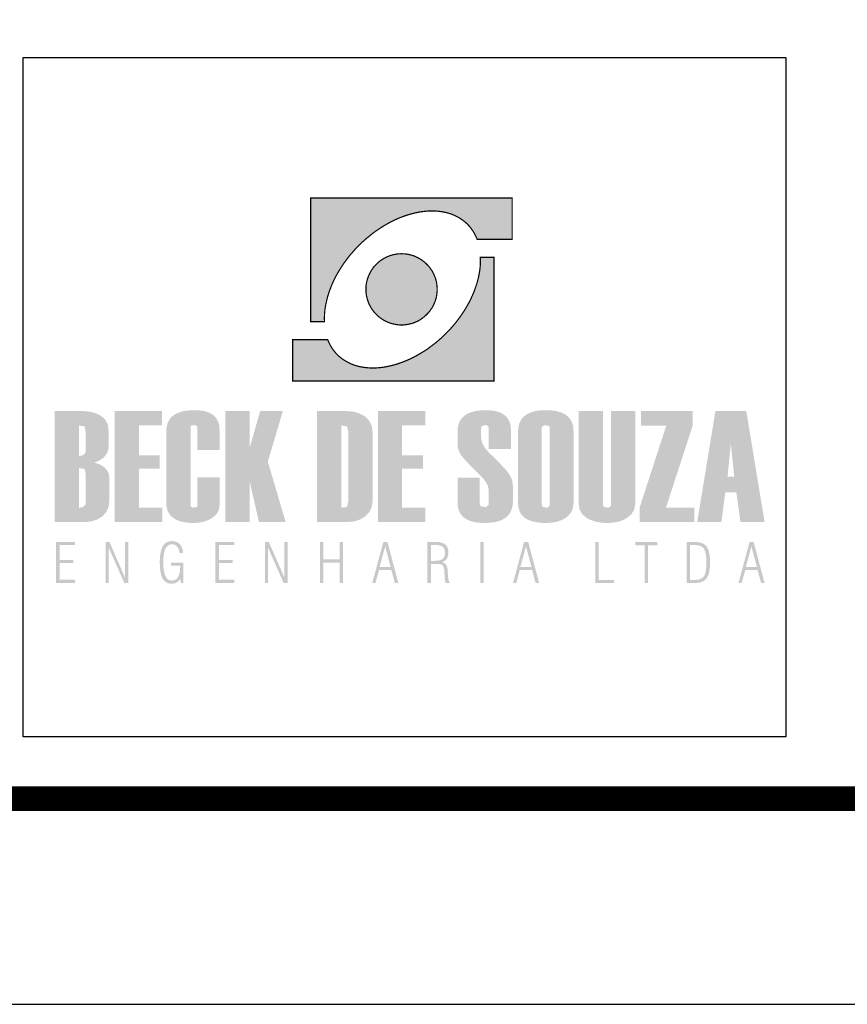
# Model space of a CAD drawing. Extents: x 341475 to 350973, y 3331496 to 3358112.
# Drawn here: x 342062 to 342163, y 3356484 to 3356604 of the extents above; entities that cross this region are included whole.
import ezdxf

# ---------------------------------------------------------------- set-up
doc = ezdxf.new("R2010")
doc.units = 0
doc.header["$LTSCALE"] = 10
doc.header["$MEASUREMENT"] = 0
for name, color, linetype in [('AMBI_FORMA', 7, 'CONTINUOUS'), ('AMBI_LOGOTIPO', 7, 'CONTINUOUS'), ('AMBI_SELOLING', 9, 'CONTINUOUS')]:
    doc.layers.add(name, color=color, linetype=linetype)

msp = doc.modelspace()

# ---------------------------------------------------------------- hatches: boundary and pattern name
at = {"layer": 'AMBI_LOGOTIPO', "linetype": 'CONTINUOUS'}
h = msp.add_hatch(color=242, dxfattribs=at)
h.paths.add_polyline_path([(342097.41, 3356581.85), (342097.41, 3356566.84), (342099.07, 3356566.84), (342099.07, 3356567.68), (342099.17, 3356568.54), (342099.33, 3356569.4), (342099.56, 3356570.2), (342099.72, 3356570.67), (342100.04, 3356571.47), (342100.44, 3356572.29), (342100.82, 3356572.98), (342101.33, 3356573.78), (342101.74, 3356574.34), (342102.12, 3356574.83), (342102.68, 3356575.48), (342103.14, 3356575.97), (342103.86, 3356576.67), (342104.73, 3356577.4), (342105.58, 3356578.03), (342106.47, 3356578.58), (342107.43, 3356579.1), (342108.4, 3356579.52), (342109.26, 3356579.83), (342110.16, 3356580.06), (342111.01, 3356580.21), (342111.89, 3356580.28), (342112.76, 3356580.26), (342113.56, 3356580.16), (342114.32, 3356579.96), (342115.04, 3356579.67), (342115.71, 3356579.28), (342116.41, 3356578.73), (342116.94, 3356578.1), (342117.13, 3356577.81), (342117.34, 3356577.49), (342117.51, 3356577.08), (342117.63, 3356576.83), (342121.87, 3356576.83), (342121.87, 3356581.85)])
h.paths.add_polyline_path([(342107.36, 3356566.57), (342107.57, 3356566.52), (342107.78, 3356566.48), (342108, 3356566.45), (342108.22, 3356566.43), (342108.44, 3356566.43), (342108.66, 3356566.43), (342108.88, 3356566.45), (342109.1, 3356566.48), (342109.31, 3356566.52), (342109.52, 3356566.57), (342109.73, 3356566.62), (342109.93, 3356566.69), (342110.12, 3356566.77), (342110.31, 3356566.85), (342110.5, 3356566.95), (342110.68, 3356567.05), (342110.86, 3356567.17), (342111.19, 3356567.42), (342111.35, 3356567.56), (342111.49, 3356567.7), (342111.64, 3356567.85), (342111.78, 3356568), (342111.91, 3356568.17), (342112.02, 3356568.34), (342112.14, 3356568.51), (342112.24, 3356568.7), (342112.34, 3356568.88), (342112.42, 3356569.07), (342112.51, 3356569.27), (342112.57, 3356569.47), (342112.63, 3356569.68), (342112.68, 3356569.88), (342112.72, 3356570.1), (342112.74, 3356570.31), (342112.76, 3356570.53), (342112.77, 3356570.75), (342112.76, 3356570.97), (342112.74, 3356571.2), (342112.72, 3356571.41), (342112.68, 3356571.62), (342112.63, 3356571.83), (342112.57, 3356572.04), (342112.51, 3356572.24), (342112.42, 3356572.43), (342112.34, 3356572.63), (342112.24, 3356572.81), (342112.14, 3356573), (342112.02, 3356573.17), (342111.91, 3356573.34), (342111.78, 3356573.51), (342111.64, 3356573.66), (342111.49, 3356573.81), (342111.35, 3356573.95), (342111.19, 3356574.09), (342111.02, 3356574.22), (342110.86, 3356574.34), (342110.68, 3356574.45), (342110.5, 3356574.56), (342110.31, 3356574.65), (342110.12, 3356574.74), (342109.93, 3356574.82), (342109.73, 3356574.88), (342109.52, 3356574.94), (342109.31, 3356574.99), (342109.1, 3356575.03), (342108.88, 3356575.06), (342108.66, 3356575.07), (342108.44, 3356575.08), (342108.22, 3356575.07), (342108, 3356575.06), (342107.78, 3356575.03), (342107.57, 3356574.99), (342107.36, 3356574.94), (342107.16, 3356574.88), (342106.96, 3356574.82), (342106.76, 3356574.74), (342106.57, 3356574.65), (342106.38, 3356574.56), (342106.2, 3356574.45), (342106.02, 3356574.34), (342105.85, 3356574.22), (342105.69, 3356574.09), (342105.53, 3356573.95), (342105.38, 3356573.81), (342105.24, 3356573.66), (342105.1, 3356573.51), (342104.97, 3356573.34), (342104.85, 3356573.17), (342104.74, 3356573), (342104.64, 3356572.81), (342104.54, 3356572.63), (342104.45, 3356572.43), (342104.38, 3356572.24), (342104.31, 3356572.04), (342104.25, 3356571.83), (342104.2, 3356571.62), (342104.16, 3356571.41), (342104.13, 3356571.2), (342104.12, 3356570.97), (342104.11, 3356570.75), (342104.12, 3356570.53), (342104.13, 3356570.31), (342104.16, 3356570.1), (342104.2, 3356569.88), (342104.25, 3356569.68), (342104.31, 3356569.47), (342104.38, 3356569.27), (342104.45, 3356569.07), (342104.54, 3356568.88), (342104.64, 3356568.7), (342104.74, 3356568.51), (342104.85, 3356568.34), (342104.97, 3356568.17), (342105.1, 3356568), (342105.24, 3356567.85), (342105.38, 3356567.7), (342105.53, 3356567.56), (342105.69, 3356567.42), (342105.85, 3356567.29), (342106.02, 3356567.17), (342106.2, 3356567.05), (342106.38, 3356566.95), (342106.57, 3356566.85), (342106.76, 3356566.77), (342106.96, 3356566.69), (342107.16, 3356566.62)])
h.paths.add_polyline_path([(342119.68, 3356559.63), (342119.68, 3356574.64), (342118.03, 3356574.64), (342118.01, 3356573.8), (342117.93, 3356572.94), (342117.77, 3356572.17), (342117.6, 3356571.49), (342117.31, 3356570.65), (342117.12, 3356570.18), (342116.76, 3356569.38), (342116.34, 3356568.64), (342116.02, 3356568.11), (342115.59, 3356567.46), (342115.16, 3356566.88), (342114.74, 3356566.37), (342114.22, 3356565.79), (342113.83, 3356565.39), (342113.25, 3356564.83), (342112.57, 3356564.25), (342111.86, 3356563.7), (342111.08, 3356563.17), (342110.1, 3356562.6), (342109.16, 3356562.15), (342108.29, 3356561.8), (342107.39, 3356561.53), (342106.51, 3356561.34), (342105.62, 3356561.22), (342104.75, 3356561.19), (342103.92, 3356561.26), (342103.11, 3356561.42), (342102.4, 3356561.66), (342101.69, 3356562), (342101.06, 3356562.44), (342100.5, 3356562.95), (342100.06, 3356563.5), (342099.89, 3356563.79), (342099.69, 3356564.13), (342099.46, 3356564.65), (342095.22, 3356564.65), (342095.22, 3356559.63)])
h = msp.add_hatch(color=164, dxfattribs=at)
h.paths.add_polyline_path([(342071.76, 3356549.97), (342072.24, 3356550.31), (342072.59, 3356550.71), (342072.79, 3356551.17), (342072.86, 3356551.71), (342072.86, 3356553.57), (342072.76, 3356554.33), (342072.45, 3356554.94), (342071.94, 3356555.39), (342071.29, 3356555.71), (342070.57, 3356555.9), (342069.78, 3356555.96), (342066.29, 3356555.96), (342066.29, 3356542.49), (342070.02, 3356542.49), (342070.78, 3356542.57), (342071.47, 3356542.79), (342072.09, 3356543.16), (342072.57, 3356543.67), (342072.86, 3356544.34), (342072.96, 3356545.15), (342072.96, 3356547.76), (342072.89, 3356548.32), (342072.67, 3356548.79), (342072.3, 3356549.18), (342071.79, 3356549.48), (342071.13, 3356549.71)])
h.paths.add_polyline_path([(342069.25, 3356550.51), (342069.25, 3356554.22), (342069.94, 3356554.1), (342070.07, 3356553.52), (342070.07, 3356550.91), (342069.71, 3356550.59)], flags=16)
h.paths.add_polyline_path([(342070.07, 3356544.62), (342069.71, 3356544.3), (342069.25, 3356544.22), (342069.25, 3356549.05), (342069.94, 3356548.93), (342070.07, 3356548.34)], flags=16)
h = msp.add_hatch(color=164, dxfattribs=at)
h.paths.add_polyline_path([(342076.55, 3356554.22), (342079.34, 3356554.22), (342079.34, 3356555.96), (342073.6, 3356555.96), (342073.6, 3356542.49), (342079.38, 3356542.49), (342079.38, 3356544.22), (342076.55, 3356544.22), (342076.55, 3356548.96), (342079.07, 3356548.96), (342079.07, 3356550.59), (342076.55, 3356550.59)])
h.paths.add_polyline_path([(342082.81, 3356554.18), (342083.39, 3356554.27), (342083.64, 3356554.07), (342083.64, 3356551.25), (342086.33, 3356551.25), (342086.33, 3356553.7), (342086.29, 3356554.25), (342086.14, 3356554.74), (342085.9, 3356555.15), (342085.57, 3356555.48), (342085.14, 3356555.75), (342084.61, 3356555.93), (342083.99, 3356556.04), (342083.27, 3356556.08), (342082.62, 3356556.05), (342082.04, 3356555.98), (342081.53, 3356555.84), (342081.09, 3356555.66), (342080.71, 3356555.43), (342080.4, 3356555.14), (342080.16, 3356554.8), (342079.99, 3356554.41), (342079.89, 3356553.96), (342079.86, 3356553.46), (342079.86, 3356544.8), (342079.9, 3356544.29), (342080.03, 3356543.84), (342080.24, 3356543.45), (342080.53, 3356543.12), (342080.91, 3356542.85), (342081.37, 3356542.64), (342081.92, 3356542.49), (342082.56, 3356542.4), (342083.27, 3356542.37), (342084.03, 3356542.44), (342084.74, 3356542.63), (342085.39, 3356542.95), (342085.92, 3356543.38), (342086.23, 3356543.89), (342086.33, 3356544.49), (342086.33, 3356547.9), (342083.64, 3356547.9), (342083.64, 3356544.32), (342083.08, 3356544.23), (342082.81, 3356544.43)])
h.paths.add_polyline_path([(342089.98, 3356547.49), (342091.12, 3356542.49), (342094.36, 3356542.49), (342092.2, 3356549.82), (342094.02, 3356555.96), (342091.27, 3356555.96), (342089.98, 3356551.47), (342089.98, 3356555.96), (342087.02, 3356555.96), (342087.02, 3356542.49), (342089.98, 3356542.49)])
h.paths.add_polyline_path([(342098.18, 3356542.49), (342101.87, 3356542.49), (342102.7, 3356542.57), (342103.43, 3356542.81), (342104.06, 3356543.19), (342104.54, 3356543.72), (342104.84, 3356544.37), (342104.93, 3356545.15), (342104.93, 3356553.3), (342104.83, 3356554.13), (342104.52, 3356554.79), (342104, 3356555.31), (342103.34, 3356555.67), (342102.63, 3356555.89), (342101.85, 3356555.96), (342098.18, 3356555.96)])
h.paths.add_polyline_path([(342101.13, 3356554.22), (342101.82, 3356554.1), (342101.96, 3356553.52), (342101.96, 3356544.94), (342101.82, 3356544.34), (342101.13, 3356544.22)], flags=16)
h.paths.add_polyline_path([(342108.51, 3356548.96), (342111.03, 3356548.96), (342111.03, 3356550.59), (342108.51, 3356550.59), (342108.51, 3356554.22), (342111.31, 3356554.22), (342111.31, 3356555.96), (342105.56, 3356555.96), (342105.56, 3356542.49), (342111.34, 3356542.49), (342111.34, 3356544.22), (342108.51, 3356544.22)])
h.paths.add_polyline_path([(342118.59, 3356547.48), (342118.92, 3356546.91), (342119.02, 3356546.39), (342119.02, 3356544.59), (342118.69, 3356544.3), (342118.03, 3356544.41), (342117.93, 3356544.8), (342117.93, 3356547.89), (342115.24, 3356547.89), (342115.24, 3356544.82), (342115.28, 3356544.3), (342115.41, 3356543.85), (342115.61, 3356543.46), (342115.89, 3356543.13), (342116.26, 3356542.86), (342116.71, 3356542.64), (342117.24, 3356542.49), (342117.85, 3356542.4), (342118.55, 3356542.37), (342119.2, 3356542.4), (342119.78, 3356542.48), (342120.29, 3356542.61), (342120.74, 3356542.8), (342121.12, 3356543.04), (342121.43, 3356543.34), (342121.66, 3356543.69), (342121.84, 3356544.09), (342121.94, 3356544.55), (342121.97, 3356545.06), (342121.97, 3356546.78), (342121.92, 3356547.35), (342121.75, 3356547.88), (342121.47, 3356548.37), (342121.22, 3356548.7), (342120.85, 3356549.11), (342120.38, 3356549.6), (342119.81, 3356550.18), (342119.12, 3356550.85), (342118.57, 3356551.49), (342118.24, 3356552.07), (342118.12, 3356552.6), (342118.07, 3356553.47), (342118.15, 3356554.12), (342118.73, 3356554.29), (342119.02, 3356554.03), (342119.02, 3356551.37), (342121.72, 3356551.37), (342121.72, 3356553.7), (342121.67, 3356554.25), (342121.53, 3356554.74), (342121.29, 3356555.15), (342120.96, 3356555.48), (342120.52, 3356555.75), (342120, 3356555.93), (342119.38, 3356556.04), (342118.66, 3356556.08), (342118.01, 3356556.05), (342117.43, 3356555.98), (342116.92, 3356555.84), (342116.47, 3356555.66), (342116.1, 3356555.43), (342115.79, 3356555.14), (342115.55, 3356554.8), (342115.38, 3356554.41), (342115.28, 3356553.96), (342115.24, 3356553.46), (342115.24, 3356551.95), (342115.29, 3356551.46), (342115.45, 3356551), (342115.7, 3356550.57), (342115.94, 3356550.27), (342116.3, 3356549.88), (342116.77, 3356549.38), (342117.35, 3356548.79), (342118.05, 3356548.11)])
h.paths.add_polyline_path([(342122.59, 3356544.8), (342122.63, 3356544.29), (342122.75, 3356543.84), (342122.96, 3356543.45), (342123.25, 3356543.12), (342123.63, 3356542.85), (342124.09, 3356542.64), (342124.63, 3356542.49), (342125.25, 3356542.4), (342125.96, 3356542.37), (342126.68, 3356542.41), (342127.32, 3356542.53), (342127.9, 3356542.73), (342128.4, 3356543.01), (342128.92, 3356543.49), (342129.23, 3356544.09), (342129.33, 3356544.82), (342129.33, 3356553.48), (342129.29, 3356554.03), (342129.17, 3356554.51), (342128.96, 3356554.93), (342128.67, 3356555.28), (342128.3, 3356555.57), (342127.85, 3356555.79), (342127.31, 3356555.95), (342126.69, 3356556.05), (342125.98, 3356556.08), (342125.34, 3356556.05), (342124.76, 3356555.98), (342124.25, 3356555.84), (342123.81, 3356555.66), (342123.43, 3356555.43), (342123.13, 3356555.14), (342122.89, 3356554.8), (342122.72, 3356554.41), (342122.62, 3356553.96), (342122.59, 3356553.46)])
h.paths.add_polyline_path([(342125.47, 3356554.01), (342125.78, 3356554.26), (342126.36, 3356554.16), (342126.44, 3356553.83), (342126.44, 3356544.48), (342126.14, 3356544.22), (342125.55, 3356544.32), (342125.47, 3356544.65)], flags=16)
h.paths.add_polyline_path([(342132.9, 3356555.96), (342129.94, 3356555.96), (342129.94, 3356544.8), (342130.05, 3356544.02), (342130.4, 3356543.41), (342130.97, 3356542.95), (342131.5, 3356542.7), (342132.09, 3356542.52), (342132.72, 3356542.41), (342133.4, 3356542.37), (342134.12, 3356542.41), (342134.77, 3356542.53), (342135.36, 3356542.73), (342135.87, 3356543.01), (342136.41, 3356543.5), (342136.73, 3356544.1), (342136.84, 3356544.82), (342136.84, 3356555.96), (342133.88, 3356555.96), (342133.88, 3356544.48), (342133.58, 3356544.22), (342132.98, 3356544.32), (342132.9, 3356544.65)])
h.paths.add_polyline_path([(342137.34, 3356542.49), (342144.01, 3356542.49), (342144.01, 3356544.22), (342140.55, 3356544.22), (342143.79, 3356554.18), (342143.79, 3356555.96), (342137.53, 3356555.96), (342137.53, 3356554.2), (342140.59, 3356554.2), (342137.34, 3356544.2)])
h = msp.add_hatch(color=164, dxfattribs=at)
h.paths.add_polyline_path([(342150.31, 3356555.96), (342146.56, 3356555.96), (342144.35, 3356542.49), (342147.28, 3356542.49), (342147.77, 3356546.11), (342149.1, 3356546.11), (342149.6, 3356542.49), (342152.53, 3356542.49)])
h.paths.add_polyline_path([(342148.43, 3356552), (342148.85, 3356547.98), (342148.03, 3356547.98)], flags=16)
h = msp.add_hatch(color=164, dxfattribs=at)
h.paths.add_polyline_path([(342066.48, 3356535.08), (342068.76, 3356535.08), (342068.76, 3356535.47), (342066.93, 3356535.47), (342066.93, 3356537.5), (342068.58, 3356537.5), (342068.58, 3356537.88), (342066.93, 3356537.88), (342066.93, 3356539.68), (342068.76, 3356539.68), (342068.76, 3356540.07), (342066.48, 3356540.07)])
h.paths.add_polyline_path([(342072.49, 3356535.08), (342072.88, 3356535.08), (342072.88, 3356539.35), (342074.77, 3356535.08), (342075.26, 3356535.08), (342075.26, 3356540.07), (342074.86, 3356540.07), (342074.86, 3356535.72), (342072.96, 3356540.07), (342072.49, 3356540.07)])
h.paths.add_polyline_path([(342079.62, 3356538.83), (342079.76, 3356539.25), (342079.96, 3356539.55), (342080.23, 3356539.73), (342080.56, 3356539.79), (342080.8, 3356539.76), (342081.01, 3356539.66), (342081.19, 3356539.51), (342081.33, 3356539.3), (342081.43, 3356539.04), (342081.49, 3356538.72), (342081.91, 3356538.72), (342081.84, 3356539.15), (342081.71, 3356539.51), (342081.51, 3356539.8), (342081.25, 3356540.01), (342080.93, 3356540.13), (342080.56, 3356540.18), (342080.09, 3356540.11), (342079.72, 3356539.9), (342079.43, 3356539.55), (342079.23, 3356539.05), (342079.11, 3356538.4), (342079.07, 3356537.58), (342079.11, 3356536.77), (342079.22, 3356536.11), (342079.42, 3356535.61), (342079.7, 3356535.26), (342080.07, 3356535.05), (342080.52, 3356534.98), (342080.73, 3356535), (342080.92, 3356535.05), (342081.11, 3356535.13), (342081.28, 3356535.26), (342081.43, 3356535.41), (342081.57, 3356535.59), (342081.62, 3356535.08), (342081.94, 3356535.08), (342081.94, 3356537.55), (342080.45, 3356537.55), (342080.45, 3356537.2), (342081.56, 3356537.2), (342081.54, 3356536.65), (342081.45, 3356536.19), (342081.31, 3356535.83), (342081.11, 3356535.57), (342080.85, 3356535.42), (342080.54, 3356535.37), (342080.22, 3356535.43), (342079.96, 3356535.61), (342079.76, 3356535.91), (342079.62, 3356536.33), (342079.53, 3356536.89), (342079.5, 3356537.58), (342079.53, 3356538.27)])
h.paths.add_polyline_path([(342085.83, 3356535.08), (342088.12, 3356535.08), (342088.12, 3356535.47), (342086.28, 3356535.47), (342086.28, 3356537.5), (342087.93, 3356537.5), (342087.93, 3356537.88), (342086.28, 3356537.88), (342086.28, 3356539.68), (342088.12, 3356539.68), (342088.12, 3356540.07), (342085.83, 3356540.07)])
h.paths.add_polyline_path([(342092.23, 3356539.35), (342094.12, 3356535.08), (342094.61, 3356535.08), (342094.61, 3356540.07), (342094.22, 3356540.07), (342094.22, 3356535.72), (342092.32, 3356540.07), (342091.84, 3356540.07), (342091.84, 3356535.08), (342092.23, 3356535.08)])
h.paths.add_polyline_path([(342098.94, 3356537.95), (342098.94, 3356540.07), (342098.52, 3356540.07), (342098.52, 3356535.08), (342098.94, 3356535.08), (342098.94, 3356537.56), (342100.92, 3356537.56), (342100.92, 3356535.08), (342101.33, 3356535.08), (342101.33, 3356540.07), (342100.92, 3356540.07), (342100.92, 3356537.95)])
h.paths.add_polyline_path([(342106.72, 3356540.07), (342106.23, 3356540.07), (342104.88, 3356535.08), (342105.27, 3356535.08), (342105.7, 3356536.65), (342107.2, 3356536.65), (342107.63, 3356535.08), (342108.05, 3356535.08)])
h.paths.add_polyline_path([(342107.12, 3356537.03), (342105.77, 3356537.03), (342106.45, 3356539.52)], flags=16)
h = msp.add_hatch(color=164, dxfattribs=at)
h.paths.add_polyline_path([(342118.42, 3356540.07), (342117.99, 3356540.07), (342117.99, 3356535.08), (342118.42, 3356535.08)])
h.paths.add_polyline_path([(342113.07, 3356537.38), (342113.4, 3356537.28), (342113.55, 3356537.01), (342113.62, 3356536.72), (342113.65, 3356536.32), (342113.66, 3356536.13), (342113.67, 3356535.99), (342113.7, 3356535.55), (342113.75, 3356535.24), (342113.82, 3356535.08), (342114.3, 3356535.08), (342114.19, 3356535.28), (342114.11, 3356535.61), (342114.07, 3356536.07), (342114.06, 3356536.24), (342114.06, 3356536.39), (342114.05, 3356536.5), (342114.02, 3356536.83), (342113.95, 3356537.08), (342113.87, 3356537.27), (342113.75, 3356537.41), (342113.59, 3356537.52), (342113.39, 3356537.6), (342113.62, 3356537.72), (342113.8, 3356537.86), (342113.95, 3356538.05), (342114.05, 3356538.27), (342114.11, 3356538.52), (342114.13, 3356538.82), (342114.09, 3356539.21), (342113.96, 3356539.53), (342113.75, 3356539.77), (342113.45, 3356539.93), (342113.05, 3356540.04), (342112.56, 3356540.07), (342111.58, 3356540.07), (342111.58, 3356535.08), (342112.01, 3356535.08), (342112.01, 3356537.4), (342112.79, 3356537.4)])
h.paths.add_polyline_path([(342112.85, 3356537.8), (342112.44, 3356537.77), (342112.01, 3356537.77), (342112.01, 3356539.7), (342112.55, 3356539.7), (342112.92, 3356539.67), (342113.22, 3356539.6), (342113.44, 3356539.48), (342113.59, 3356539.3), (342113.69, 3356539.07), (342113.72, 3356538.77), (342113.68, 3356538.45), (342113.59, 3356538.19), (342113.42, 3356538), (342113.18, 3356537.87)], flags=16)
h.paths.add_polyline_path([(342123.82, 3356540.07), (342123.32, 3356540.07), (342121.98, 3356535.08), (342122.37, 3356535.08), (342122.8, 3356536.65), (342124.3, 3356536.65), (342124.72, 3356535.08), (342125.15, 3356535.08)])
h.paths.add_polyline_path([(342124.22, 3356537.03), (342122.87, 3356537.03), (342123.55, 3356539.52)], flags=16)
h = msp.add_hatch(color=164, dxfattribs=at)
h.paths.add_polyline_path([(342151.68, 3356536.65), (342152.11, 3356535.08), (342152.53, 3356535.08), (342151.2, 3356540.07), (342150.71, 3356540.07), (342149.36, 3356535.08), (342149.75, 3356535.08), (342150.18, 3356536.65)])
h.paths.add_polyline_path([(342151.6, 3356537.03), (342150.25, 3356537.03), (342150.93, 3356539.52)], flags=16)
h.paths.add_polyline_path([(342144.09, 3356535.08), (342144.69, 3356535.14), (342145.16, 3356535.33), (342145.5, 3356535.64), (342145.73, 3356536.1), (342145.87, 3356536.75), (342145.91, 3356537.58), (342145.87, 3356538.41), (342145.73, 3356539.05), (342145.5, 3356539.51), (342145.16, 3356539.82), (342144.69, 3356540.01), (342144.09, 3356540.07), (342143.05, 3356540.07), (342143.05, 3356535.08)])
h.paths.add_polyline_path([(342145.33, 3356536.27), (342145.17, 3356535.89), (342144.91, 3356535.65), (342144.54, 3356535.5), (342144.06, 3356535.46), (342143.48, 3356535.46), (342143.48, 3356539.7), (342144.06, 3356539.7), (342144.54, 3356539.65), (342144.91, 3356539.5), (342145.17, 3356539.26), (342145.33, 3356538.88), (342145.43, 3356538.32), (342145.47, 3356537.57), (342145.43, 3356536.83)], flags=16)
h.paths.add_polyline_path([(342138.39, 3356539.67), (342139.52, 3356539.67), (342139.52, 3356540.07), (342136.82, 3356540.07), (342136.82, 3356539.67), (342137.96, 3356539.67), (342137.96, 3356535.08), (342138.39, 3356535.08)])
h.paths.add_polyline_path([(342134.24, 3356535.08), (342134.24, 3356535.46), (342132.39, 3356535.46), (342132.39, 3356540.07), (342131.99, 3356540.07), (342131.99, 3356535.08)])

# ---------------------------------------------------------------- linework, layer by layer
at = {"layer": 'AMBI_FORMA', "elevation": 4.86}
msp.add_lwpolyline([(341475, 3356483.9), (342525, 3356483.9), (342525, 3357226.4), (341475, 3357226.4)], close=True, dxfattribs=at)
at = {"layer": 'AMBI_FORMA', "const_width": 3, "elevation": 4.86}
msp.add_lwpolyline([(341537.5, 3356508.9), (342500, 3356508.9), (342500, 3357201.4), (341537.5, 3357201.4)], close=True, dxfattribs=at)
at = {"layer": 'AMBI_LOGOTIPO', "color": 242, "linetype": 'CONTINUOUS', "const_width": 0.147, "elevation": 4.86}
for points in [[(342097.41, 3356566.84), (342097.41, 3356581.85), (342121.87, 3356581.85), (342121.87, 3356576.83), (342117.62, 3356576.83), (342117.57, 3356576.96), (342117.51, 3356577.08), (342117.46, 3356577.21), (342117.4, 3356577.33), (342117.34, 3356577.45), (342117.27, 3356577.57), (342117.2, 3356577.69), (342117.13, 3356577.81), (342117.05, 3356577.92), (342116.97, 3356578.03), (342116.89, 3356578.15), (342116.81, 3356578.25), (342116.72, 3356578.36), (342116.63, 3356578.47), (342116.54, 3356578.56), (342116.44, 3356578.67), (342116.16, 3356578.93), (342115.86, 3356579.16), (342115.54, 3356579.38), (342115.21, 3356579.57), (342114.87, 3356579.74), (342114.51, 3356579.88), (342114.14, 3356580.01), (342113.76, 3356580.1), (342113.37, 3356580.18), (342112.96, 3356580.23), (342112.55, 3356580.27), (342112.13, 3356580.28), (342111.7, 3356580.27), (342111.27, 3356580.23), (342110.82, 3356580.18), (342110.38, 3356580.1), (342109.93, 3356580), (342109.48, 3356579.88), (342109.02, 3356579.74), (342108.56, 3356579.58), (342108.11, 3356579.4), (342107.65, 3356579.2), (342107.19, 3356578.97), (342106.74, 3356578.73), (342106.29, 3356578.47), (342105.84, 3356578.19), (342105.39, 3356577.89), (342104.95, 3356577.56), (342104.52, 3356577.22), (342104.09, 3356576.86), (342103.67, 3356576.49), (342103.26, 3356576.09), (342103, 3356575.82), (342102.74, 3356575.55), (342102.5, 3356575.27), (342102.26, 3356575), (342102.03, 3356574.72), (342101.81, 3356574.43), (342101.6, 3356574.14), (342101.39, 3356573.86), (342101.2, 3356573.57), (342101.01, 3356573.27), (342100.83, 3356572.98), (342100.65, 3356572.68), (342100.49, 3356572.39), (342100.34, 3356572.09), (342100.19, 3356571.79), (342100.05, 3356571.49), (342099.93, 3356571.2), (342099.81, 3356570.89), (342099.7, 3356570.6), (342099.59, 3356570.3), (342099.5, 3356570), (342099.42, 3356569.7), (342099.35, 3356569.41), (342099.28, 3356569.11), (342099.22, 3356568.82), (342099.17, 3356568.53), (342099.13, 3356568.24), (342099.1, 3356567.96), (342099.08, 3356567.67), (342099.07, 3356567.39), (342099.07, 3356567.12), (342099.08, 3356566.84), (342097.41, 3356566.84)], [(342119.68, 3356574.64), (342119.68, 3356559.63), (342095.22, 3356559.63), (342095.22, 3356564.65), (342099.46, 3356564.65), (342099.52, 3356564.52), (342099.57, 3356564.4), (342099.63, 3356564.27), (342099.69, 3356564.15), (342099.75, 3356564.02), (342099.82, 3356563.9), (342099.89, 3356563.79), (342099.96, 3356563.67), (342100.04, 3356563.55), (342100.11, 3356563.44), (342100.19, 3356563.33), (342100.28, 3356563.22), (342100.37, 3356563.11), (342100.46, 3356563.01), (342100.55, 3356562.91), (342100.65, 3356562.81), (342100.93, 3356562.55), (342101.23, 3356562.31), (342101.55, 3356562.1), (342101.88, 3356561.91), (342102.22, 3356561.74), (342102.58, 3356561.59), (342102.95, 3356561.47), (342103.33, 3356561.37), (342103.72, 3356561.3), (342104.13, 3356561.24), (342104.54, 3356561.21), (342104.96, 3356561.2), (342105.39, 3356561.21), (342105.82, 3356561.24), (342106.26, 3356561.3), (342106.71, 3356561.38), (342107.16, 3356561.48), (342107.61, 3356561.59), (342108.07, 3356561.74), (342108.52, 3356561.9), (342108.98, 3356562.08), (342109.44, 3356562.28), (342109.9, 3356562.5), (342110.35, 3356562.75), (342110.8, 3356563.01), (342111.26, 3356563.29), (342111.7, 3356563.59), (342112.14, 3356563.92), (342112.57, 3356564.25), (342113, 3356564.61), (342113.42, 3356564.99), (342113.83, 3356565.39), (342114.09, 3356565.66), (342114.35, 3356565.93), (342114.59, 3356566.2), (342114.83, 3356566.48), (342115.06, 3356566.76), (342115.28, 3356567.05), (342115.49, 3356567.33), (342115.7, 3356567.62), (342115.89, 3356567.91), (342116.08, 3356568.2), (342116.26, 3356568.5), (342116.43, 3356568.79), (342116.6, 3356569.09), (342116.75, 3356569.38), (342116.9, 3356569.69), (342117.03, 3356569.98), (342117.16, 3356570.28), (342117.28, 3356570.58), (342117.39, 3356570.88), (342117.49, 3356571.18), (342117.59, 3356571.48), (342117.67, 3356571.77), (342117.75, 3356572.07), (342117.81, 3356572.36), (342117.87, 3356572.65), (342117.92, 3356572.94), (342117.96, 3356573.23), (342117.99, 3356573.52), (342118.01, 3356573.8), (342118.02, 3356574.08), (342118.02, 3356574.36), (342118.01, 3356574.64), (342119.68, 3356574.64)], [(342108.44, 3356566.43), (342108.22, 3356566.43), (342108, 3356566.45), (342107.78, 3356566.48), (342107.57, 3356566.52), (342107.36, 3356566.57), (342107.16, 3356566.62), (342106.96, 3356566.69), (342106.76, 3356566.77), (342106.57, 3356566.85), (342106.38, 3356566.95), (342106.2, 3356567.05), (342106.02, 3356567.17), (342105.85, 3356567.29), (342105.69, 3356567.42), (342105.53, 3356567.56), (342105.38, 3356567.7), (342105.24, 3356567.85), (342105.1, 3356568), (342104.97, 3356568.17), (342104.85, 3356568.34), (342104.74, 3356568.51), (342104.64, 3356568.7), (342104.54, 3356568.88), (342104.45, 3356569.07), (342104.38, 3356569.27), (342104.31, 3356569.47), (342104.25, 3356569.68), (342104.2, 3356569.88), (342104.16, 3356570.1), (342104.13, 3356570.31), (342104.12, 3356570.53), (342104.11, 3356570.75), (342104.12, 3356570.97), (342104.13, 3356571.2), (342104.16, 3356571.41), (342104.2, 3356571.62), (342104.25, 3356571.83), (342104.31, 3356572.04), (342104.38, 3356572.24), (342104.45, 3356572.43), (342104.54, 3356572.63), (342104.64, 3356572.81), (342104.74, 3356573), (342104.85, 3356573.17), (342104.97, 3356573.34), (342105.1, 3356573.51), (342105.24, 3356573.66), (342105.38, 3356573.81), (342105.53, 3356573.95), (342105.69, 3356574.09), (342105.85, 3356574.22), (342106.02, 3356574.34), (342106.2, 3356574.45), (342106.38, 3356574.56), (342106.57, 3356574.65), (342106.76, 3356574.74), (342106.96, 3356574.82), (342107.16, 3356574.88), (342107.36, 3356574.94), (342107.57, 3356574.99), (342107.78, 3356575.03), (342108, 3356575.06), (342108.22, 3356575.07), (342108.44, 3356575.08), (342108.66, 3356575.07), (342108.88, 3356575.06), (342109.1, 3356575.03), (342109.31, 3356574.99), (342109.52, 3356574.94), (342109.73, 3356574.88), (342109.93, 3356574.82), (342110.12, 3356574.74), (342110.31, 3356574.65), (342110.5, 3356574.56), (342110.68, 3356574.45), (342110.86, 3356574.34), (342111.02, 3356574.22), (342111.19, 3356574.09), (342111.35, 3356573.95), (342111.49, 3356573.81), (342111.64, 3356573.66), (342111.78, 3356573.51), (342111.91, 3356573.34), (342112.02, 3356573.17), (342112.14, 3356573), (342112.24, 3356572.81), (342112.34, 3356572.63), (342112.42, 3356572.43), (342112.51, 3356572.24), (342112.57, 3356572.04), (342112.63, 3356571.83), (342112.68, 3356571.62), (342112.72, 3356571.41), (342112.74, 3356571.2), (342112.76, 3356570.97), (342112.77, 3356570.75), (342112.76, 3356570.53), (342112.74, 3356570.31), (342112.72, 3356570.1), (342112.68, 3356569.88), (342112.63, 3356569.68), (342112.57, 3356569.47), (342112.51, 3356569.27), (342112.42, 3356569.07), (342112.34, 3356568.88), (342112.24, 3356568.7), (342112.14, 3356568.51), (342112.02, 3356568.34), (342111.91, 3356568.17), (342111.78, 3356568), (342111.64, 3356567.85), (342111.49, 3356567.7), (342111.35, 3356567.56), (342111.19, 3356567.42), (342111.02, 3356567.29), (342110.86, 3356567.17), (342110.68, 3356567.05), (342110.5, 3356566.95), (342110.31, 3356566.85), (342110.12, 3356566.77), (342109.93, 3356566.69), (342109.73, 3356566.62), (342109.52, 3356566.57), (342109.31, 3356566.52), (342109.1, 3356566.48), (342108.88, 3356566.45), (342108.66, 3356566.43), (342108.44, 3356566.43)]]:
    msp.add_lwpolyline(points, dxfattribs=at)
at = {"layer": 'AMBI_SELOLING', "elevation": 4.86}
msp.add_lwpolyline([(342062.5, 3356598.9), (342155.1, 3356598.9), (342155.1, 3356516.4), (342062.5, 3356516.4)], close=True, dxfattribs=at)

doc.saveas('drawing.dxf')
